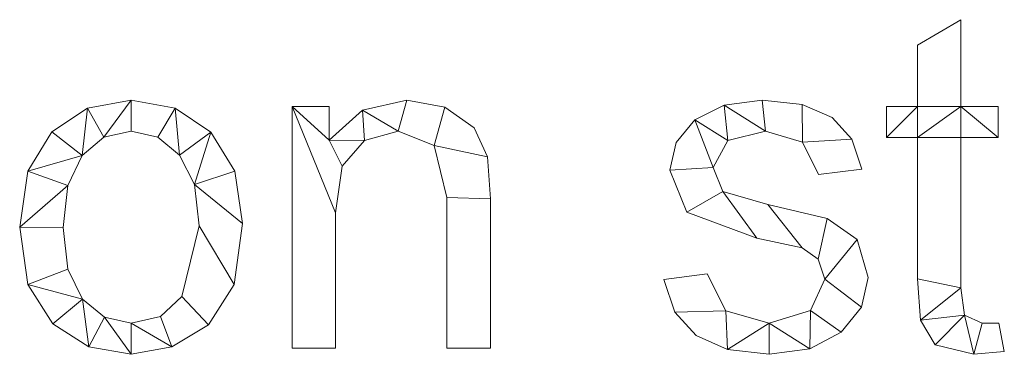
# Model space of a CAD drawing. Units: millimetres. Extents: x -18655 to 18594, y -14473 to 15324.
# Drawn here: x -14215 to -13920, y 710 to 810 of the extents above; entities that cross this region are included whole.
import ezdxf

# ---------------------------------------------------------------- set-up
doc = ezdxf.new("R2010")
doc.units = ezdxf.units.MM
doc.layers.add('A-GENM-____-OTLN', color=13, linetype='Continuous', lineweight=9)

msp = doc.modelspace()

# ---------------------------------------------------------------- meshes
at = {"layer": 'A-GENM-____-OTLN'}
mesh = msp.add_polyface(dxfattribs=at)
corners = [(-13920.09, 710.87, 10), (-13921.68, 719.29, 10), (-13926.72, 719.29, 10), (-13932.01, 721.72, 10), (-13933.05, 729.94, 10), (-13933.05, 774.85, 10), (-13921.94, 774.85, 10), (-13921.94, 784.11, 10), (-13933.05, 784.11, 10), (-13933.05, 810.03, 10), (-13946.02, 802.45, 10), (-13946.02, 784.11, 10), (-13955.27, 784.11, 10), (-13955.27, 774.85, 10), (-13946.02, 774.85, 10), (-13946.02, 732.55, 10), (-13945.2, 720.22, 10), (-13940.76, 712.91, 10), (-13929.17, 710.03, 10)]
mesh.append_faces([[corners[k] for k in face] for face in [(2, 18, 0, 1)]], dxfattribs={"vtx0": -1})
mesh.append_faces([[corners[k] for k in face] for face in [(18, 2, 3), (4, 15, 16, 3), (15, 4, 5, 14)]], dxfattribs={"vtx0": -1, "vtx2": -1})
mesh.append_faces([[corners[k] for k in face] for face in [(11, 13, 14, 8)]], dxfattribs={"vtx0": -1, "vtx2": -1, "vtx3": -1})
mesh.append_faces([[corners[k] for k in face] for face in [(3, 16, 17, 18)]], dxfattribs={"vtx0": -1, "vtx3": -1})
mesh.append_faces([[corners[k] for k in face] for face in [(7, 8, 6)]], dxfattribs={"vtx1": -1})
mesh.append_faces([[corners[k] for k in face] for face in [(5, 6, 8, 14)]], dxfattribs={"vtx1": -1, "vtx2": -1, "vtx3": -1})
mesh.append_faces([[corners[k] for k in face] for face in [(11, 12, 13)]], dxfattribs={"vtx2": -1})
mesh.append_faces([[corners[k] for k in face] for face in [(8, 9, 10, 11)]], dxfattribs={"vtx3": -1})
mesh = msp.add_polyface(dxfattribs=at)
corners = [(-13920.09, 710.87), (-13929.17, 710.03), (-13940.76, 712.91), (-13945.2, 720.22), (-13946.02, 732.55), (-13946.02, 774.85), (-13955.27, 774.85), (-13955.27, 784.11), (-13946.02, 784.11), (-13946.02, 802.45), (-13933.05, 810.03), (-13933.05, 784.11), (-13921.94, 784.11), (-13921.94, 774.85), (-13933.05, 774.85), (-13933.05, 729.94), (-13932.01, 721.72), (-13926.72, 719.29), (-13921.68, 719.29)]
mesh.append_faces([[corners[k] for k in face] for face in [(8, 5, 6, 7)]], dxfattribs={"vtx0": -1})
mesh.append_faces([[corners[k] for k in face] for face in [(4, 15, 3)]], dxfattribs={"vtx0": -1, "vtx1": -1})
mesh.append_faces([[corners[k] for k in face] for face in [(11, 14, 5, 8)]], dxfattribs={"vtx0": -1, "vtx1": -1, "vtx2": -1, "vtx3": -1})
mesh.append_faces([[corners[k] for k in face] for face in [(16, 2, 3, 15)]], dxfattribs={"vtx0": -1, "vtx2": -1})
mesh.append_faces([[corners[k] for k in face] for face in [(13, 14, 11, 12), (0, 1, 17, 18)]], dxfattribs={"vtx1": -1})
mesh.append_faces([[corners[k] for k in face] for face in [(4, 5, 14, 15), (16, 17, 1, 2)]], dxfattribs={"vtx1": -1, "vtx3": -1})
mesh.append_faces([[corners[k] for k in face] for face in [(9, 10, 11, 8)]], dxfattribs={"vtx2": -1})
mesh = msp.add_polyface(dxfattribs=at)
corners = [(-13946.02, 802.45, 10), (-13933.05, 810.03, 10), (-13933.05, 810.03), (-13946.02, 802.45)]
mesh.append_faces([[corners[k] for k in face] for face in [(0, 1, 2, 3)]])
mesh = msp.add_polyface(dxfattribs=at)
corners = [(-13933.05, 810.03, 10), (-13933.05, 784.11, 10), (-13933.05, 784.11), (-13933.05, 810.03)]
mesh.append_faces([[corners[k] for k in face] for face in [(3, 0, 1, 2)]])
mesh = msp.add_polyface(dxfattribs=at)
corners = [(-13946.02, 784.11, 10), (-13946.02, 802.45, 10), (-13946.02, 802.45), (-13946.02, 784.11)]
mesh.append_faces([[corners[k] for k in face] for face in [(0, 1, 2, 3)]])
mesh = msp.add_polyface(dxfattribs=at)
corners = [(-14181.23, 785.96, 10), (-14194.24, 783.61, 10), (-14204.96, 776.56, 10), (-14212.14, 764.72, 10), (-14214.53, 748, 10), (-14212.06, 730.9, 10), (-14204.62, 719.13, 10), (-14193.82, 712.31, 10), (-14181.23, 710.03, 10), (-14169.03, 712.25, 10), (-14158.12, 718.89, 10), (-14150.43, 730.88, 10), (-14147.87, 749.16, 10), (-14150.24, 764.79, 10), (-14157.34, 776.38, 10), (-14168.05, 783.57, 10), (-14181.23, 719.29, 10), (-14189.22, 721.1, 10), (-14195.75, 726.51, 10), (-14200.12, 735.49, 10), (-14201.57, 747.97, 10), (-14200.14, 760.49, 10), (-14195.86, 769.48, 10), (-14189.34, 774.9, 10), (-14181.23, 776.7, 10), (-14173.27, 774.92, 10), (-14166.7, 769.58, 10), (-14162.3, 760.74, 10), (-14160.83, 748.46, 10), (-14166.02, 727.32, 10), (-14172.42, 721.3, 10)]
mesh.append_faces([[corners[k] for k in face] for face in [(24, 0, 23)]], dxfattribs={"vtx0": -1, "vtx1": -1})
mesh.append_faces([[corners[k] for k in face] for face in [(27, 13, 14, 26), (26, 14, 15, 25), (0, 24, 25, 15), (12, 27, 28, 11), (11, 28, 29, 10), (27, 12, 13), (10, 29, 30, 9), (9, 30, 16, 8), (1, 22, 23, 0), (17, 7, 8, 16), (7, 17, 18, 6)]], dxfattribs={"vtx0": -1, "vtx2": -1})
mesh.append_faces([[corners[k] for k in face] for face in [(22, 1, 2, 3)]], dxfattribs={"vtx0": -1, "vtx3": -1})
mesh.append_faces([[corners[k] for k in face] for face in [(20, 21, 4)]], dxfattribs={"vtx1": -1, "vtx2": -1})
mesh.append_faces([[corners[k] for k in face] for face in [(21, 22, 3, 4), (19, 20, 4, 5), (5, 6, 18, 19)]], dxfattribs={"vtx1": -1, "vtx3": -1})
mesh = msp.add_polyface(dxfattribs=at)
corners = [(-14181.23, 785.96), (-14168.05, 783.57), (-14157.34, 776.38), (-14150.24, 764.79), (-14147.87, 749.16), (-14150.43, 730.88), (-14158.12, 718.89), (-14169.03, 712.25), (-14181.23, 710.03), (-14193.82, 712.31), (-14204.62, 719.13), (-14212.06, 730.9), (-14214.53, 748), (-14212.14, 764.72), (-14204.96, 776.56), (-14194.24, 783.61), (-14181.23, 719.29), (-14172.42, 721.3), (-14166.02, 727.32), (-14160.83, 748.46), (-14162.3, 760.74), (-14166.7, 769.58), (-14173.27, 774.92), (-14181.23, 776.7), (-14189.34, 774.9), (-14195.86, 769.48), (-14200.14, 760.49), (-14201.57, 747.97), (-14200.12, 735.49), (-14195.75, 726.51), (-14189.22, 721.1)]
mesh.append_faces([[corners[k] for k in face] for face in [(29, 11, 28), (17, 7, 16)]], dxfattribs={"vtx0": -1, "vtx1": -1})
mesh.append_faces([[corners[k] for k in face] for face in [(12, 27, 28, 11), (25, 14, 15, 24), (30, 8, 9, 29), (16, 7, 8, 30), (0, 23, 24, 15), (21, 1, 2, 20), (1, 21, 22)]], dxfattribs={"vtx0": -1, "vtx2": -1})
mesh.append_faces([[corners[k] for k in face] for face in [(20, 2, 3, 4)]], dxfattribs={"vtx0": -1, "vtx3": -1})
mesh.append_faces([[corners[k] for k in face] for face in [(10, 11, 29, 9)]], dxfattribs={"vtx1": -1, "vtx2": -1})
mesh.append_faces([[corners[k] for k in face] for face in [(26, 27, 12, 13), (25, 26, 13, 14), (22, 23, 0, 1), (17, 18, 6, 7), (5, 6, 18, 19), (19, 20, 4, 5)]], dxfattribs={"vtx1": -1, "vtx3": -1})
mesh = msp.add_polyface(dxfattribs=at)
corners = [(-14204.96, 776.56, 10), (-14194.24, 783.61, 10), (-14194.24, 783.61), (-14204.96, 776.56)]
mesh.append_faces([[corners[k] for k in face] for face in [(0, 1, 2, 3)]])
mesh = msp.add_polyface(dxfattribs=at)
corners = [(-14194.24, 783.61, 10), (-14181.23, 785.96, 10), (-14181.23, 785.96), (-14194.24, 783.61)]
mesh.append_faces([[corners[k] for k in face] for face in [(0, 1, 2, 3)]])
mesh = msp.add_polyface(dxfattribs=at)
corners = [(-14181.23, 785.96, 10), (-14168.05, 783.57, 10), (-14168.05, 783.57), (-14181.23, 785.96)]
mesh.append_faces([[corners[k] for k in face] for face in [(0, 1, 2, 3)]])
mesh = msp.add_polyface(dxfattribs=at)
corners = [(-14168.05, 783.57, 10), (-14157.34, 776.38, 10), (-14157.34, 776.38), (-14168.05, 783.57)]
mesh.append_faces([[corners[k] for k in face] for face in [(0, 1, 2, 3)]])
mesh = msp.add_polyface(dxfattribs=at)
corners = [(-14073.79, 711.89, 10), (-14073.79, 756.48, 10), (-14074.62, 769.02, 10), (-14078.63, 777.76, 10), (-14087.42, 783.91, 10), (-14098.79, 785.96, 10), (-14112.05, 782.99, 10), (-14121.94, 774.07, 10), (-14121.94, 784.11, 10), (-14133.05, 784.11, 10), (-14133.05, 711.89, 10), (-14120.09, 711.89, 10), (-14120.09, 752.31, 10), (-14118.11, 766.31, 10), (-14111.39, 773.98, 10), (-14101.37, 776.7, 10), (-14090.62, 772.45, 10), (-14086.76, 756.85, 10), (-14086.76, 711.89, 10)]
mesh.append_faces([[corners[k] for k in face] for face in [(17, 1, 2, 16), (15, 5, 6, 14), (7, 13, 14, 6)]], dxfattribs={"vtx0": -1, "vtx2": -1})
mesh.append_faces([[corners[k] for k in face] for face in [(8, 9, 7)]], dxfattribs={"vtx1": -1})
mesh.append_faces([[corners[k] for k in face] for face in [(3, 4, 16, 2)]], dxfattribs={"vtx1": -1, "vtx2": -1})
mesh.append_faces([[corners[k] for k in face] for face in [(12, 13, 7, 9)]], dxfattribs={"vtx1": -1, "vtx2": -1, "vtx3": -1})
mesh.append_faces([[corners[k] for k in face] for face in [(15, 16, 4, 5)]], dxfattribs={"vtx1": -1, "vtx3": -1})
mesh.append_faces([[corners[k] for k in face] for face in [(18, 0, 1, 17), (10, 11, 12, 9)]], dxfattribs={"vtx2": -1})
mesh = msp.add_polyface(dxfattribs=at)
corners = [(-14073.79, 711.89), (-14086.76, 711.89), (-14086.76, 756.85), (-14090.62, 772.45), (-14101.37, 776.7), (-14111.39, 773.98), (-14118.11, 766.31), (-14120.09, 752.31), (-14120.09, 711.89), (-14133.05, 711.89), (-14133.05, 784.11), (-14121.94, 784.11), (-14121.94, 774.07), (-14112.05, 782.99), (-14098.79, 785.96), (-14087.42, 783.91), (-14078.63, 777.76), (-14074.62, 769.02), (-14073.79, 756.48)]
mesh.append_faces([[corners[k] for k in face] for face in [(14, 4, 13)]], dxfattribs={"vtx0": -1, "vtx1": -1})
mesh.append_faces([[corners[k] for k in face] for face in [(7, 10, 12, 6)]], dxfattribs={"vtx0": -1, "vtx1": -1, "vtx2": -1})
mesh.append_faces([[corners[k] for k in face] for face in [(4, 14, 15, 3), (5, 12, 13, 4), (12, 5, 6)]], dxfattribs={"vtx0": -1, "vtx2": -1})
mesh.append_faces([[corners[k] for k in face] for face in [(3, 15, 16, 17)]], dxfattribs={"vtx0": -1, "vtx3": -1})
mesh.append_faces([[corners[k] for k in face] for face in [(2, 3, 17, 18)]], dxfattribs={"vtx1": -1, "vtx3": -1})
mesh.append_faces([[corners[k] for k in face] for face in [(10, 11, 12)]], dxfattribs={"vtx2": -1})
mesh.append_faces([[corners[k] for k in face] for face in [(18, 0, 1, 2), (7, 8, 9, 10)]], dxfattribs={"vtx3": -1})
mesh = msp.add_polyface(dxfattribs=at)
corners = [(-14133.05, 784.11, 10), (-14121.94, 784.11, 10), (-14121.94, 784.11), (-14133.05, 784.11)]
mesh.append_faces([[corners[k] for k in face] for face in [(3, 0, 1, 2)]])
mesh = msp.add_polyface(dxfattribs=at)
corners = [(-14133.05, 711.89, 10), (-14133.05, 784.11, 10), (-14133.05, 784.11), (-14133.05, 711.89)]
mesh.append_faces([[corners[k] for k in face] for face in [(0, 1, 2, 3)]])
mesh = msp.add_polyface(dxfattribs=at)
corners = [(-14121.94, 784.11, 10), (-14121.94, 774.07, 10), (-14121.94, 774.07), (-14121.94, 784.11)]
mesh.append_faces([[corners[k] for k in face] for face in [(0, 1, 2, 3)]])
mesh = msp.add_polyface(dxfattribs=at)
corners = [(-14112.05, 782.99, 10), (-14098.79, 785.96, 10), (-14098.79, 785.96), (-14112.05, 782.99)]
mesh.append_faces([[corners[k] for k in face] for face in [(0, 1, 2, 3)]])
mesh = msp.add_polyface(dxfattribs=at)
corners = [(-14098.79, 785.96, 10), (-14087.42, 783.91, 10), (-14087.42, 783.91), (-14098.79, 785.96)]
mesh.append_faces([[corners[k] for k in face] for face in [(3, 0, 1, 2)]])
mesh = msp.add_polyface(dxfattribs=at)
corners = [(-14087.42, 783.91, 10), (-14078.63, 777.76, 10), (-14078.63, 777.76), (-14087.42, 783.91)]
mesh.append_faces([[corners[k] for k in face] for face in [(3, 0, 1, 2)]])
mesh = msp.add_polyface(dxfattribs=at)
corners = [(-13975.64, 763.74, 10), (-13962.68, 765.39, 10), (-13965.65, 774.38, 10), (-13971.61, 780.81, 10), (-13980.55, 784.67, 10), (-13992.49, 785.96, 10), (-14003.84, 784.49, 10), (-14012.61, 780.07, 10), (-14018.22, 773.38, 10), (-14020.09, 765.1, 10), (-14015.04, 752.51, 10), (-13994.11, 744.7, 10), (-13980.52, 741.81, 10), (-13975.72, 738.43, 10), (-13973.79, 732.46, 10), (-13978.08, 723.13, 10), (-13990.37, 719.29, 10), (-14003.38, 722.98, 10), (-14008.98, 734.11, 10), (-14021.94, 732.34, 10), (-14018.62, 722.59, 10), (-14012.26, 715.62, 10), (-14002.85, 711.43, 10), (-13990.37, 710.03, 10), (-13978.27, 711.69, 10), (-13968.87, 716.68, 10), (-13962.84, 724.08, 10), (-13960.83, 733.01, 10), (-13964.07, 744.34, 10), (-13973.11, 750.66, 10), (-13990.84, 754.83, 10), (-14004.28, 758.7, 10), (-14007.13, 765.85, 10), (-14002.81, 773.92, 10), (-13991.5, 776.7, 10), (-13980.43, 773.46, 10)]
mesh.append_faces([[corners[k] for k in face] for face in [(20, 17, 18, 19)]], dxfattribs={"vtx0": -1})
mesh.append_faces([[corners[k] for k in face] for face in [(33, 7, 32)]], dxfattribs={"vtx0": -1, "vtx1": -1})
mesh.append_faces([[corners[k] for k in face] for face in [(16, 23, 24, 15), (32, 9, 10, 31), (31, 10, 11), (15, 24, 25), (26, 14, 15, 25), (34, 5, 6)]], dxfattribs={"vtx0": -1, "vtx2": -1})
mesh.append_faces([[corners[k] for k in face] for face in [(17, 20, 21, 22)]], dxfattribs={"vtx0": -1, "vtx3": -1})
mesh.append_faces([[corners[k] for k in face] for face in [(8, 9, 32, 7), (27, 28, 14, 26), (3, 4, 35, 2)]], dxfattribs={"vtx1": -1, "vtx2": -1})
mesh.append_faces([[corners[k] for k in face] for face in [(22, 23, 16, 17), (11, 12, 30, 31), (6, 7, 33, 34), (12, 13, 29, 30), (13, 14, 28, 29), (34, 35, 4, 5)]], dxfattribs={"vtx1": -1, "vtx3": -1})
mesh.append_faces([[corners[k] for k in face] for face in [(0, 1, 2, 35)]], dxfattribs={"vtx2": -1})
mesh = msp.add_polyface(dxfattribs=at)
corners = [(-13975.64, 763.74), (-13980.43, 773.46), (-13991.5, 776.7), (-14002.81, 773.92), (-14007.13, 765.85), (-14004.28, 758.7), (-13990.84, 754.83), (-13973.11, 750.66), (-13964.07, 744.34), (-13960.83, 733.01), (-13962.84, 724.08), (-13968.87, 716.68), (-13978.27, 711.69), (-13990.37, 710.03), (-14002.85, 711.43), (-14012.26, 715.62), (-14018.62, 722.59), (-14021.94, 732.34), (-14008.98, 734.11), (-14003.38, 722.98), (-13990.37, 719.29), (-13978.08, 723.13), (-13973.79, 732.46), (-13975.72, 738.43), (-13980.52, 741.81), (-13994.11, 744.7), (-14015.04, 752.51), (-14020.09, 765.1), (-14018.22, 773.38), (-14012.61, 780.07), (-14003.84, 784.49), (-13992.49, 785.96), (-13980.55, 784.67), (-13971.61, 780.81), (-13965.65, 774.38), (-13962.68, 765.39)]
mesh.append_faces([[corners[k] for k in face] for face in [(23, 7, 8, 22), (24, 6, 7, 23), (21, 11, 12, 20), (2, 31, 32, 1), (6, 24, 25, 5)]], dxfattribs={"vtx0": -1, "vtx2": -1})
mesh.append_faces([[corners[k] for k in face] for face in [(20, 12, 13, 14)]], dxfattribs={"vtx0": -1, "vtx3": -1})
mesh.append_faces([[corners[k] for k in face] for face in [(9, 10, 22, 8), (33, 34, 1, 32), (19, 20, 14), (15, 16, 19, 14), (28, 29, 4, 27), (25, 26, 5)]], dxfattribs={"vtx1": -1, "vtx2": -1})
mesh.append_faces([[corners[k] for k in face] for face in [(10, 11, 21, 22), (30, 31, 2, 3), (29, 30, 3, 4), (26, 27, 4, 5)]], dxfattribs={"vtx1": -1, "vtx3": -1})
mesh.append_faces([[corners[k] for k in face] for face in [(34, 35, 0, 1), (16, 17, 18, 19)]], dxfattribs={"vtx3": -1})
mesh = msp.add_polyface(dxfattribs=at)
corners = [(-14012.61, 780.07, 10), (-14003.84, 784.49, 10), (-14003.84, 784.49), (-14012.61, 780.07)]
mesh.append_faces([[corners[k] for k in face] for face in [(0, 1, 2, 3)]])
mesh = msp.add_polyface(dxfattribs=at)
corners = [(-14003.84, 784.49, 10), (-13992.49, 785.96, 10), (-13992.49, 785.96), (-14003.84, 784.49)]
mesh.append_faces([[corners[k] for k in face] for face in [(0, 1, 2, 3)]])
mesh = msp.add_polyface(dxfattribs=at)
corners = [(-13992.49, 785.96, 10), (-13980.55, 784.67, 10), (-13980.55, 784.67), (-13992.49, 785.96)]
mesh.append_faces([[corners[k] for k in face] for face in [(0, 1, 2, 3)]])
mesh = msp.add_polyface(dxfattribs=at)
corners = [(-13980.55, 784.67, 10), (-13971.61, 780.81, 10), (-13971.61, 780.81), (-13980.55, 784.67)]
mesh.append_faces([[corners[k] for k in face] for face in [(0, 1, 2, 3)]])
mesh = msp.add_polyface(dxfattribs=at)
corners = [(-13955.27, 784.11, 10), (-13946.02, 784.11, 10), (-13946.02, 784.11), (-13955.27, 784.11)]
mesh.append_faces([[corners[k] for k in face] for face in [(3, 0, 1, 2)]])
mesh = msp.add_polyface(dxfattribs=at)
corners = [(-13955.27, 774.85, 10), (-13955.27, 784.11, 10), (-13955.27, 784.11), (-13955.27, 774.85)]
mesh.append_faces([[corners[k] for k in face] for face in [(0, 1, 2, 3)]])
mesh = msp.add_polyface(dxfattribs=at)
corners = [(-13933.05, 784.11, 10), (-13921.94, 784.11, 10), (-13921.94, 784.11), (-13933.05, 784.11)]
mesh.append_faces([[corners[k] for k in face] for face in [(3, 0, 1, 2)]])
mesh = msp.add_polyface(dxfattribs=at)
corners = [(-13921.94, 784.11, 10), (-13921.94, 774.85, 10), (-13921.94, 774.85), (-13921.94, 784.11)]
mesh.append_faces([[corners[k] for k in face] for face in [(0, 1, 2, 3)]])
mesh = msp.add_polyface(dxfattribs=at)
corners = [(-14121.94, 774.07, 10), (-14112.05, 782.99, 10), (-14112.05, 782.99), (-14121.94, 774.07)]
mesh.append_faces([[corners[k] for k in face] for face in [(0, 1, 2, 3)]])
mesh = msp.add_polyface(dxfattribs=at)
corners = [(-13971.61, 780.81, 10), (-13965.65, 774.38, 10), (-13965.65, 774.38), (-13971.61, 780.81)]
mesh.append_faces([[corners[k] for k in face] for face in [(0, 1, 2, 3)]])
mesh = msp.add_polyface(dxfattribs=at)
corners = [(-14078.63, 777.76, 10), (-14074.62, 769.02, 10), (-14074.62, 769.02), (-14078.63, 777.76)]
mesh.append_faces([[corners[k] for k in face] for face in [(0, 1, 2, 3)]])
mesh = msp.add_polyface(dxfattribs=at)
corners = [(-14018.22, 773.38, 10), (-14012.61, 780.07, 10), (-14012.61, 780.07), (-14018.22, 773.38)]
mesh.append_faces([[corners[k] for k in face] for face in [(0, 1, 2, 3)]])
mesh = msp.add_polyface(dxfattribs=at)
corners = [(-14212.14, 764.72, 10), (-14204.96, 776.56, 10), (-14204.96, 776.56), (-14212.14, 764.72)]
mesh.append_faces([[corners[k] for k in face] for face in [(0, 1, 2, 3)]])
mesh = msp.add_polyface(dxfattribs=at)
corners = [(-14189.34, 774.9, 10), (-14195.86, 769.48, 10), (-14195.86, 769.48), (-14189.34, 774.9)]
mesh.append_faces([[corners[k] for k in face] for face in [(0, 1, 2, 3)]])
mesh = msp.add_polyface(dxfattribs=at)
corners = [(-14181.23, 776.7, 10), (-14189.34, 774.9, 10), (-14189.34, 774.9), (-14181.23, 776.7)]
mesh.append_faces([[corners[k] for k in face] for face in [(3, 0, 1, 2)]])
mesh = msp.add_polyface(dxfattribs=at)
corners = [(-14173.27, 774.92, 10), (-14181.23, 776.7, 10), (-14181.23, 776.7), (-14173.27, 774.92)]
mesh.append_faces([[corners[k] for k in face] for face in [(0, 1, 2, 3)]])
mesh = msp.add_polyface(dxfattribs=at)
corners = [(-14166.7, 769.58, 10), (-14173.27, 774.92, 10), (-14173.27, 774.92), (-14166.7, 769.58)]
mesh.append_faces([[corners[k] for k in face] for face in [(3, 0, 1, 2)]])
mesh = msp.add_polyface(dxfattribs=at)
corners = [(-14157.34, 776.38, 10), (-14150.24, 764.79, 10), (-14150.24, 764.79), (-14157.34, 776.38)]
mesh.append_faces([[corners[k] for k in face] for face in [(0, 1, 2, 3)]])
mesh = msp.add_polyface(dxfattribs=at)
corners = [(-14101.37, 776.7, 10), (-14111.39, 773.98, 10), (-14111.39, 773.98), (-14101.37, 776.7)]
mesh.append_faces([[corners[k] for k in face] for face in [(3, 0, 1, 2)]])
mesh = msp.add_polyface(dxfattribs=at)
corners = [(-14090.62, 772.45, 10), (-14101.37, 776.7, 10), (-14101.37, 776.7), (-14090.62, 772.45)]
mesh.append_faces([[corners[k] for k in face] for face in [(0, 1, 2, 3)]])
mesh = msp.add_polyface(dxfattribs=at)
corners = [(-13991.5, 776.7, 10), (-14002.81, 773.92, 10), (-14002.81, 773.92), (-13991.5, 776.7)]
mesh.append_faces([[corners[k] for k in face] for face in [(0, 1, 2, 3)]])
mesh = msp.add_polyface(dxfattribs=at)
corners = [(-13980.43, 773.46, 10), (-13991.5, 776.7, 10), (-13991.5, 776.7), (-13980.43, 773.46)]
mesh.append_faces([[corners[k] for k in face] for face in [(0, 1, 2, 3)]])
mesh = msp.add_polyface(dxfattribs=at)
corners = [(-13946.02, 774.85, 10), (-13955.27, 774.85, 10), (-13955.27, 774.85), (-13946.02, 774.85)]
mesh.append_faces([[corners[k] for k in face] for face in [(3, 0, 1, 2)]])
mesh = msp.add_polyface(dxfattribs=at)
corners = [(-13946.02, 732.55, 10), (-13946.02, 774.85, 10), (-13946.02, 774.85), (-13946.02, 732.55)]
mesh.append_faces([[corners[k] for k in face] for face in [(0, 1, 2, 3)]])
mesh = msp.add_polyface(dxfattribs=at)
corners = [(-13933.05, 774.85, 10), (-13933.05, 729.94, 10), (-13933.05, 729.94), (-13933.05, 774.85)]
mesh.append_faces([[corners[k] for k in face] for face in [(3, 0, 1, 2)]])
mesh = msp.add_polyface(dxfattribs=at)
corners = [(-13921.94, 774.85, 10), (-13933.05, 774.85, 10), (-13933.05, 774.85), (-13921.94, 774.85)]
mesh.append_faces([[corners[k] for k in face] for face in [(3, 0, 1, 2)]])
mesh = msp.add_polyface(dxfattribs=at)
corners = [(-14111.39, 773.98, 10), (-14118.11, 766.31, 10), (-14118.11, 766.31), (-14111.39, 773.98)]
mesh.append_faces([[corners[k] for k in face] for face in [(0, 1, 2, 3)]])
mesh = msp.add_polyface(dxfattribs=at)
corners = [(-14086.76, 756.85, 10), (-14090.62, 772.45, 10), (-14090.62, 772.45), (-14086.76, 756.85)]
mesh.append_faces([[corners[k] for k in face] for face in [(0, 1, 2, 3)]])
mesh = msp.add_polyface(dxfattribs=at)
corners = [(-14020.09, 765.1, 10), (-14018.22, 773.38, 10), (-14018.22, 773.38), (-14020.09, 765.1)]
mesh.append_faces([[corners[k] for k in face] for face in [(0, 1, 2, 3)]])
mesh = msp.add_polyface(dxfattribs=at)
corners = [(-14002.81, 773.92, 10), (-14007.13, 765.85, 10), (-14007.13, 765.85), (-14002.81, 773.92)]
mesh.append_faces([[corners[k] for k in face] for face in [(0, 1, 2, 3)]])
mesh = msp.add_polyface(dxfattribs=at)
corners = [(-13975.64, 763.74, 10), (-13980.43, 773.46, 10), (-13980.43, 773.46), (-13975.64, 763.74)]
mesh.append_faces([[corners[k] for k in face] for face in [(0, 1, 2, 3)]])
mesh = msp.add_polyface(dxfattribs=at)
corners = [(-13965.65, 774.38, 10), (-13962.68, 765.39, 10), (-13962.68, 765.39), (-13965.65, 774.38)]
mesh.append_faces([[corners[k] for k in face] for face in [(3, 0, 1, 2)]])
mesh = msp.add_polyface(dxfattribs=at)
corners = [(-14195.86, 769.48, 10), (-14200.14, 760.49, 10), (-14200.14, 760.49), (-14195.86, 769.48)]
mesh.append_faces([[corners[k] for k in face] for face in [(0, 1, 2, 3)]])
mesh = msp.add_polyface(dxfattribs=at)
corners = [(-14162.3, 760.74, 10), (-14166.7, 769.58, 10), (-14166.7, 769.58), (-14162.3, 760.74)]
mesh.append_faces([[corners[k] for k in face] for face in [(0, 1, 2, 3)]])
mesh = msp.add_polyface(dxfattribs=at)
corners = [(-14074.62, 769.02, 10), (-14073.79, 756.48, 10), (-14073.79, 756.48), (-14074.62, 769.02)]
mesh.append_faces([[corners[k] for k in face] for face in [(3, 0, 1, 2)]])
mesh = msp.add_polyface(dxfattribs=at)
corners = [(-14118.11, 766.31, 10), (-14120.09, 752.31, 10), (-14120.09, 752.31), (-14118.11, 766.31)]
mesh.append_faces([[corners[k] for k in face] for face in [(0, 1, 2, 3)]])
mesh = msp.add_polyface(dxfattribs=at)
corners = [(-14007.13, 765.85, 10), (-14004.28, 758.7, 10), (-14004.28, 758.7), (-14007.13, 765.85)]
mesh.append_faces([[corners[k] for k in face] for face in [(0, 1, 2, 3)]])
mesh = msp.add_polyface(dxfattribs=at)
corners = [(-14214.53, 748, 10), (-14212.14, 764.72, 10), (-14212.14, 764.72), (-14214.53, 748)]
mesh.append_faces([[corners[k] for k in face] for face in [(0, 1, 2, 3)]])
mesh = msp.add_polyface(dxfattribs=at)
corners = [(-14150.24, 764.79, 10), (-14147.87, 749.16, 10), (-14147.87, 749.16), (-14150.24, 764.79)]
mesh.append_faces([[corners[k] for k in face] for face in [(0, 1, 2, 3)]])
mesh = msp.add_polyface(dxfattribs=at)
corners = [(-14015.04, 752.51, 10), (-14020.09, 765.1, 10), (-14020.09, 765.1), (-14015.04, 752.51)]
mesh.append_faces([[corners[k] for k in face] for face in [(3, 0, 1, 2)]])
mesh = msp.add_polyface(dxfattribs=at)
corners = [(-13962.68, 765.39, 10), (-13975.64, 763.74, 10), (-13975.64, 763.74), (-13962.68, 765.39)]
mesh.append_faces([[corners[k] for k in face] for face in [(3, 0, 1, 2)]])
mesh = msp.add_polyface(dxfattribs=at)
corners = [(-14200.14, 760.49, 10), (-14201.57, 747.97, 10), (-14201.57, 747.97), (-14200.14, 760.49)]
mesh.append_faces([[corners[k] for k in face] for face in [(0, 1, 2, 3)]])
mesh = msp.add_polyface(dxfattribs=at)
corners = [(-14160.83, 748.46, 10), (-14162.3, 760.74, 10), (-14162.3, 760.74), (-14160.83, 748.46)]
mesh.append_faces([[corners[k] for k in face] for face in [(3, 0, 1, 2)]])
mesh = msp.add_polyface(dxfattribs=at)
corners = [(-14086.76, 711.89, 10), (-14086.76, 756.85, 10), (-14086.76, 756.85), (-14086.76, 711.89)]
mesh.append_faces([[corners[k] for k in face] for face in [(0, 1, 2, 3)]])
mesh = msp.add_polyface(dxfattribs=at)
corners = [(-14004.28, 758.7, 10), (-13990.84, 754.83, 10), (-13990.84, 754.83), (-14004.28, 758.7)]
mesh.append_faces([[corners[k] for k in face] for face in [(0, 1, 2, 3)]])
mesh = msp.add_polyface(dxfattribs=at)
corners = [(-14073.79, 756.48, 10), (-14073.79, 711.89, 10), (-14073.79, 711.89), (-14073.79, 756.48)]
mesh.append_faces([[corners[k] for k in face] for face in [(0, 1, 2, 3)]])
mesh = msp.add_polyface(dxfattribs=at)
corners = [(-13990.84, 754.83, 10), (-13973.11, 750.66, 10), (-13973.11, 750.66), (-13990.84, 754.83)]
mesh.append_faces([[corners[k] for k in face] for face in [(0, 1, 2, 3)]])
mesh = msp.add_polyface(dxfattribs=at)
corners = [(-14120.09, 752.31, 10), (-14120.09, 711.89, 10), (-14120.09, 711.89), (-14120.09, 752.31)]
mesh.append_faces([[corners[k] for k in face] for face in [(0, 1, 2, 3)]])
mesh = msp.add_polyface(dxfattribs=at)
corners = [(-13994.11, 744.7, 10), (-14015.04, 752.51, 10), (-14015.04, 752.51), (-13994.11, 744.7)]
mesh.append_faces([[corners[k] for k in face] for face in [(3, 0, 1, 2)]])
mesh = msp.add_polyface(dxfattribs=at)
corners = [(-14212.06, 730.9, 10), (-14214.53, 748, 10), (-14214.53, 748), (-14212.06, 730.9)]
mesh.append_faces([[corners[k] for k in face] for face in [(0, 1, 2, 3)]])
mesh = msp.add_polyface(dxfattribs=at)
corners = [(-14201.57, 747.97, 10), (-14200.12, 735.49, 10), (-14200.12, 735.49), (-14201.57, 747.97)]
mesh.append_faces([[corners[k] for k in face] for face in [(0, 1, 2, 3)]])
mesh = msp.add_polyface(dxfattribs=at)
corners = [(-14166.02, 727.32, 10), (-14160.83, 748.46, 10), (-14160.83, 748.46), (-14166.02, 727.32)]
mesh.append_faces([[corners[k] for k in face] for face in [(0, 1, 2, 3)]])
mesh = msp.add_polyface(dxfattribs=at)
corners = [(-14147.87, 749.16, 10), (-14150.43, 730.88, 10), (-14150.43, 730.88), (-14147.87, 749.16)]
mesh.append_faces([[corners[k] for k in face] for face in [(0, 1, 2, 3)]])
mesh = msp.add_polyface(dxfattribs=at)
corners = [(-13973.11, 750.66, 10), (-13964.07, 744.34, 10), (-13964.07, 744.34), (-13973.11, 750.66)]
mesh.append_faces([[corners[k] for k in face] for face in [(0, 1, 2, 3)]])
mesh = msp.add_polyface(dxfattribs=at)
corners = [(-13980.52, 741.81, 10), (-13994.11, 744.7, 10), (-13994.11, 744.7), (-13980.52, 741.81)]
mesh.append_faces([[corners[k] for k in face] for face in [(0, 1, 2, 3)]])
mesh = msp.add_polyface(dxfattribs=at)
corners = [(-13964.07, 744.34, 10), (-13960.83, 733.01, 10), (-13960.83, 733.01), (-13964.07, 744.34)]
mesh.append_faces([[corners[k] for k in face] for face in [(0, 1, 2, 3)]])
mesh = msp.add_polyface(dxfattribs=at)
corners = [(-13975.72, 738.43, 10), (-13980.52, 741.81, 10), (-13980.52, 741.81), (-13975.72, 738.43)]
mesh.append_faces([[corners[k] for k in face] for face in [(3, 0, 1, 2)]])
mesh = msp.add_polyface(dxfattribs=at)
corners = [(-13973.79, 732.46, 10), (-13975.72, 738.43, 10), (-13975.72, 738.43), (-13973.79, 732.46)]
mesh.append_faces([[corners[k] for k in face] for face in [(0, 1, 2, 3)]])
mesh = msp.add_polyface(dxfattribs=at)
corners = [(-14200.12, 735.49, 10), (-14195.75, 726.51, 10), (-14195.75, 726.51), (-14200.12, 735.49)]
mesh.append_faces([[corners[k] for k in face] for face in [(0, 1, 2, 3)]])
mesh = msp.add_polyface(dxfattribs=at)
corners = [(-14021.94, 732.34, 10), (-14008.98, 734.11, 10), (-14008.98, 734.11), (-14021.94, 732.34)]
mesh.append_faces([[corners[k] for k in face] for face in [(0, 1, 2, 3)]])
mesh = msp.add_polyface(dxfattribs=at)
corners = [(-14008.98, 734.11, 10), (-14003.38, 722.98, 10), (-14003.38, 722.98), (-14008.98, 734.11)]
mesh.append_faces([[corners[k] for k in face] for face in [(0, 1, 2, 3)]])
mesh = msp.add_polyface(dxfattribs=at)
corners = [(-14204.62, 719.13, 10), (-14212.06, 730.9, 10), (-14212.06, 730.9), (-14204.62, 719.13)]
mesh.append_faces([[corners[k] for k in face] for face in [(0, 1, 2, 3)]])
mesh = msp.add_polyface(dxfattribs=at)
corners = [(-14150.43, 730.88, 10), (-14158.12, 718.89, 10), (-14158.12, 718.89), (-14150.43, 730.88)]
mesh.append_faces([[corners[k] for k in face] for face in [(3, 0, 1, 2)]])
mesh = msp.add_polyface(dxfattribs=at)
corners = [(-14018.62, 722.59, 10), (-14021.94, 732.34, 10), (-14021.94, 732.34), (-14018.62, 722.59)]
mesh.append_faces([[corners[k] for k in face] for face in [(3, 0, 1, 2)]])
mesh = msp.add_polyface(dxfattribs=at)
corners = [(-13978.08, 723.13, 10), (-13973.79, 732.46, 10), (-13973.79, 732.46), (-13978.08, 723.13)]
mesh.append_faces([[corners[k] for k in face] for face in [(3, 0, 1, 2)]])
mesh = msp.add_polyface(dxfattribs=at)
corners = [(-13960.83, 733.01, 10), (-13962.84, 724.08, 10), (-13962.84, 724.08), (-13960.83, 733.01)]
mesh.append_faces([[corners[k] for k in face] for face in [(0, 1, 2, 3)]])
mesh = msp.add_polyface(dxfattribs=at)
corners = [(-13945.2, 720.22, 10), (-13946.02, 732.55, 10), (-13946.02, 732.55), (-13945.2, 720.22)]
mesh.append_faces([[corners[k] for k in face] for face in [(0, 1, 2, 3)]])
mesh = msp.add_polyface(dxfattribs=at)
corners = [(-14172.42, 721.3, 10), (-14166.02, 727.32, 10), (-14166.02, 727.32), (-14172.42, 721.3)]
mesh.append_faces([[corners[k] for k in face] for face in [(0, 1, 2, 3)]])
mesh = msp.add_polyface(dxfattribs=at)
corners = [(-13933.05, 729.94, 10), (-13932.01, 721.72, 10), (-13932.01, 721.72), (-13933.05, 729.94)]
mesh.append_faces([[corners[k] for k in face] for face in [(3, 0, 1, 2)]])
mesh = msp.add_polyface(dxfattribs=at)
corners = [(-14195.75, 726.51, 10), (-14189.22, 721.1, 10), (-14189.22, 721.1), (-14195.75, 726.51)]
mesh.append_faces([[corners[k] for k in face] for face in [(0, 1, 2, 3)]])
mesh = msp.add_polyface(dxfattribs=at)
corners = [(-14012.26, 715.62, 10), (-14018.62, 722.59, 10), (-14018.62, 722.59), (-14012.26, 715.62)]
mesh.append_faces([[corners[k] for k in face] for face in [(0, 1, 2, 3)]])
mesh = msp.add_polyface(dxfattribs=at)
corners = [(-14003.38, 722.98, 10), (-13990.37, 719.29, 10), (-13990.37, 719.29), (-14003.38, 722.98)]
mesh.append_faces([[corners[k] for k in face] for face in [(0, 1, 2, 3)]])
mesh = msp.add_polyface(dxfattribs=at)
corners = [(-13990.37, 719.29, 10), (-13978.08, 723.13, 10), (-13978.08, 723.13), (-13990.37, 719.29)]
mesh.append_faces([[corners[k] for k in face] for face in [(0, 1, 2, 3)]])
mesh = msp.add_polyface(dxfattribs=at)
corners = [(-13962.84, 724.08, 10), (-13968.87, 716.68, 10), (-13968.87, 716.68), (-13962.84, 724.08)]
mesh.append_faces([[corners[k] for k in face] for face in [(0, 1, 2, 3)]])
mesh = msp.add_polyface(dxfattribs=at)
corners = [(-13932.01, 721.72, 10), (-13926.72, 719.29, 10), (-13926.72, 719.29), (-13932.01, 721.72)]
mesh.append_faces([[corners[k] for k in face] for face in [(0, 1, 2, 3)]])
mesh = msp.add_polyface(dxfattribs=at)
corners = [(-14193.82, 712.31, 10), (-14204.62, 719.13, 10), (-14204.62, 719.13), (-14193.82, 712.31)]
mesh.append_faces([[corners[k] for k in face] for face in [(0, 1, 2, 3)]])
mesh = msp.add_polyface(dxfattribs=at)
corners = [(-14189.22, 721.1, 10), (-14181.23, 719.29, 10), (-14181.23, 719.29), (-14189.22, 721.1)]
mesh.append_faces([[corners[k] for k in face] for face in [(0, 1, 2, 3)]])
mesh = msp.add_polyface(dxfattribs=at)
corners = [(-14181.23, 719.29, 10), (-14172.42, 721.3, 10), (-14172.42, 721.3), (-14181.23, 719.29)]
mesh.append_faces([[corners[k] for k in face] for face in [(0, 1, 2, 3)]])
mesh = msp.add_polyface(dxfattribs=at)
corners = [(-14158.12, 718.89, 10), (-14169.03, 712.25, 10), (-14169.03, 712.25), (-14158.12, 718.89)]
mesh.append_faces([[corners[k] for k in face] for face in [(3, 0, 1, 2)]])
mesh = msp.add_polyface(dxfattribs=at)
corners = [(-13940.76, 712.91, 10), (-13945.2, 720.22, 10), (-13945.2, 720.22), (-13940.76, 712.91)]
mesh.append_faces([[corners[k] for k in face] for face in [(0, 1, 2, 3)]])
mesh = msp.add_polyface(dxfattribs=at)
corners = [(-13926.72, 719.29, 10), (-13921.68, 719.29, 10), (-13921.68, 719.29), (-13926.72, 719.29)]
mesh.append_faces([[corners[k] for k in face] for face in [(3, 0, 1, 2)]])
mesh = msp.add_polyface(dxfattribs=at)
corners = [(-13921.68, 719.29, 10), (-13920.09, 710.87, 10), (-13920.09, 710.87), (-13921.68, 719.29)]
mesh.append_faces([[corners[k] for k in face] for face in [(0, 1, 2, 3)]])
mesh = msp.add_polyface(dxfattribs=at)
corners = [(-14002.85, 711.43, 10), (-14012.26, 715.62, 10), (-14012.26, 715.62), (-14002.85, 711.43)]
mesh.append_faces([[corners[k] for k in face] for face in [(3, 0, 1, 2)]])
mesh = msp.add_polyface(dxfattribs=at)
corners = [(-13968.87, 716.68, 10), (-13978.27, 711.69, 10), (-13978.27, 711.69), (-13968.87, 716.68)]
mesh.append_faces([[corners[k] for k in face] for face in [(0, 1, 2, 3)]])
mesh = msp.add_polyface(dxfattribs=at)
corners = [(-13929.17, 710.03, 10), (-13940.76, 712.91, 10), (-13940.76, 712.91), (-13929.17, 710.03)]
mesh.append_faces([[corners[k] for k in face] for face in [(0, 1, 2, 3)]])
mesh = msp.add_polyface(dxfattribs=at)
corners = [(-14181.23, 710.03, 10), (-14193.82, 712.31, 10), (-14193.82, 712.31), (-14181.23, 710.03)]
mesh.append_faces([[corners[k] for k in face] for face in [(0, 1, 2, 3)]])
mesh = msp.add_polyface(dxfattribs=at)
corners = [(-14169.03, 712.25, 10), (-14181.23, 710.03, 10), (-14181.23, 710.03), (-14169.03, 712.25)]
mesh.append_faces([[corners[k] for k in face] for face in [(0, 1, 2, 3)]])
mesh = msp.add_polyface(dxfattribs=at)
corners = [(-14120.09, 711.89, 10), (-14133.05, 711.89, 10), (-14133.05, 711.89), (-14120.09, 711.89)]
mesh.append_faces([[corners[k] for k in face] for face in [(0, 1, 2, 3)]])
mesh = msp.add_polyface(dxfattribs=at)
corners = [(-14073.79, 711.89, 10), (-14086.76, 711.89, 10), (-14086.76, 711.89), (-14073.79, 711.89)]
mesh.append_faces([[corners[k] for k in face] for face in [(0, 1, 2, 3)]])
mesh = msp.add_polyface(dxfattribs=at)
corners = [(-13990.37, 710.03, 10), (-14002.85, 711.43, 10), (-14002.85, 711.43), (-13990.37, 710.03)]
mesh.append_faces([[corners[k] for k in face] for face in [(0, 1, 2, 3)]])
mesh = msp.add_polyface(dxfattribs=at)
corners = [(-13978.27, 711.69, 10), (-13990.37, 710.03, 10), (-13990.37, 710.03), (-13978.27, 711.69)]
mesh.append_faces([[corners[k] for k in face] for face in [(3, 0, 1, 2)]])
mesh = msp.add_polyface(dxfattribs=at)
corners = [(-13920.09, 710.87, 10), (-13929.17, 710.03, 10), (-13929.17, 710.03), (-13920.09, 710.87)]
mesh.append_faces([[corners[k] for k in face] for face in [(3, 0, 1, 2)]])

doc.saveas('drawing.dxf')
